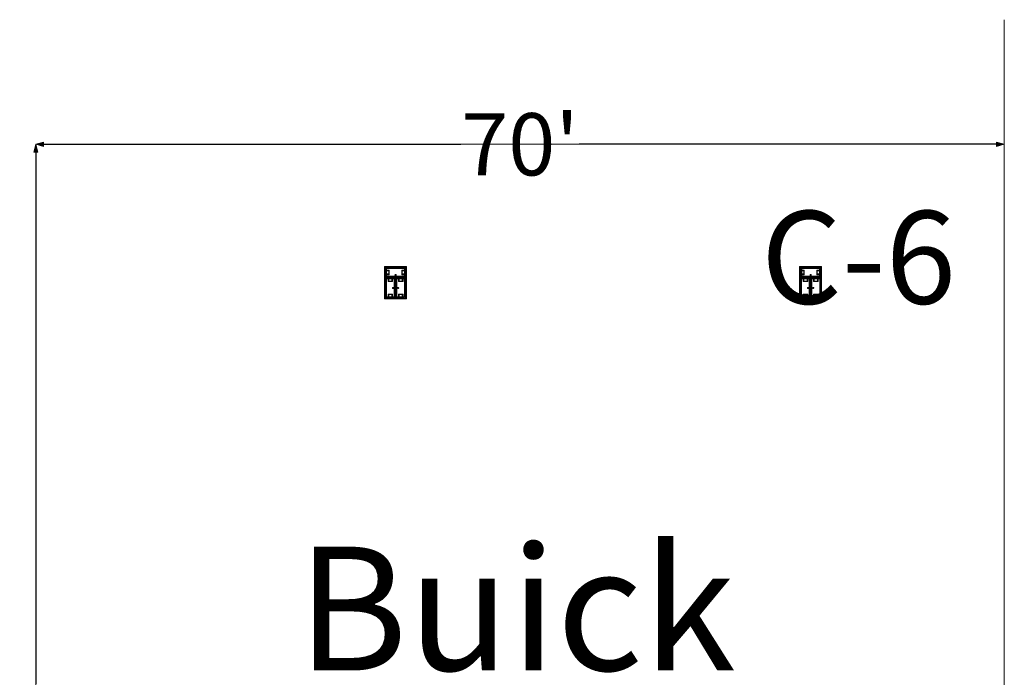
# Model space of a CAD drawing. Units: feet. Extents: x -1201 to -132, y -897 to -109.
# Drawn here: x -794 to -723, y -486 to -439 of the extents above; entities that cross this region are included whole.
import ezdxf

# ---------------------------------------------------------------- set-up
doc = ezdxf.new("R2010")
doc.units = ezdxf.units.FT
doc.header["$LTSCALE"] = 40
doc.header["$MEASUREMENT"] = 0
doc.header["$PDMODE"] = 1
doc.header["$PDSIZE"] = -2
doc.layers.get('0').update_dxf_attribs({"lineweight": 5})
doc.layers.get('Defpoints').update_dxf_attribs({"lineweight": 18})
for name, color, linetype, lineweight in [('A-FLOR-FIXT', 7, 'Continuous', 18), ('Dimension', 7, 'Continuous', 5), ('None', 7, 'Continuous', 18)]:
    doc.layers.add(name, color=color, linetype=linetype, lineweight=lineweight)
doc.styles.add('Times', font='Times')
doc.styles.add('Times New Roman', font='Times New Roman.ttf')
doc.dimstyles.new('Plan Dim', dxfattribs={"dimtxt": 3.747106, "dimasz": 0.556641, "dimexe": 0, "dimexo": 0, "dimgap": 0, "dimtad": 0, "dimtih": 1, "dimtoh": 1, "dimdec": 3, "dimzin": 4, "dimdsep": 46, "dimtxsty": 'Times New Roman', "dimblk": 'VW_FILLEDARROW', "dimblk1": 'VW_FILLEDARROW', "dimblk2": 'VW_FILLEDARROW', "dimcen": 0, "dimse1": 1, "dimse2": 1, "dimazin": 0, "dimtfac": 1, "dimtdec": 3, "dimtix": 1, "dimtofl": 0, "dimtmove": 0, "dimatfit": 0, "dimldrblk": 'VW_FILLEDARROW', "dimfxl": 1, "dimfrac": 2, "dimtolj": 1, "dimtzin": 4, "dimarcsym": 0})

# ---------------------------------------------------------------- blocks, each defined once
blk = doc.blocks.new('VW_FILLEDARROW')
at = {"linetype": 'Continuous', "lineweight": 0, "transparency": 16777216}
blk.add_hatch(color=0, dxfattribs=at).paths.add_polyline_path([(-1, 0.27), (0, 0), (-1, -0.27)])
at = {"color": 0, "linetype": 'Continuous', "lineweight": 5, "transparency": 16777216, "flags": 128}
blk.add_lwpolyline([(-1, 0.27), (0, 0), (-1, -0.27)], close=True, dxfattribs=at)
blk = doc.blocks.new('*D310')
at = {"layer": 'Defpoints', "color": 0, "transparency": 33554687}
for p in [(-793.097, -448), (-793.097, -448), (-723.097, -448)]:
    blk.add_point(p, dxfattribs=at)
at = {"layer": 'Dimension', "color": 0, "linetype": 'Continuous', "lineweight": -2, "transparency": 33554687}
for p, q in [((-792.54, -448), (-762.375, -448)), ((-723.653, -448), (-753.818, -448))]:
    blk.add_line(p, q, dxfattribs=at)
at = {"layer": 'Dimension', "color": 0, "lineweight": -2, "xscale": 0.556640625, "yscale": 0.556640625, "zscale": 0.556640625, "rotation": 180}
blk.add_blockref('VW_FILLEDARROW', (-793.097, -448), dxfattribs=at)
at = {"layer": 'Dimension', "color": 0, "lineweight": -2, "xscale": 0.556640625, "yscale": 0.556640625, "zscale": 0.556640625}
blk.add_blockref('VW_FILLEDARROW', (-723.097, -448), dxfattribs=at)
at = {"layer": 'Dimension', "color": 0, "lineweight": 5, "transparency": 33554687, "insert": (-758.097, -448), "char_height": 4.4965, "attachment_point": 5, "style": 'Times New Roman'}
blk.add_mtext("\\A1;70'", dxfattribs=at)
blk = doc.blocks.new('*D315')
at = {"layer": 'Defpoints', "color": 0, "transparency": 33554687}
for p in [(-793.097, -448), (-793.097, -531), (-793.097, -531)]:
    blk.add_point(p, dxfattribs=at)
at = {"layer": 'Dimension', "color": 0, "linetype": 'Continuous', "lineweight": -2, "transparency": 33554687}
for p, q in [((-793.097, -448.557), (-793.097, -486.969)), ((-793.097, -530.443), (-793.097, -492.031))]:
    blk.add_line(p, q, dxfattribs=at)
at = {"layer": 'Dimension', "color": 0, "lineweight": -2, "xscale": 0.556640625, "yscale": 0.556640625, "zscale": 0.556640625}
for p, rotation in [((-793.097, -448), 90), ((-793.097, -531), 270)]:
    blk.add_blockref('VW_FILLEDARROW', p, dxfattribs=dict(at, rotation=rotation))
at = {"layer": 'Dimension', "color": 0, "lineweight": 5, "transparency": 33554687, "insert": (-793.097, -489.5), "char_height": 3.7471, "attachment_point": 5, "style": 'Times New Roman'}
blk.add_mtext("\\A1;83'", dxfattribs=at)

msp = doc.modelspace()

# ---------------------------------------------------------------- linework, layer by layer
at = {"layer": 'A-FLOR-FIXT', "linetype": 'Continuous', "lineweight": 5, "transparency": 33554687}
for p, q in [((-767.805, -457.583), (-767.805, -456.917)), ((-767.805, -456.917), (-766.388, -456.917)), ((-767.805, -457.365), (-767.805, -457.135)), ((-767.805, -457.135), (-767.576, -457.135)), ((-767.576, -457.365), (-767.805, -457.365)), ((-766.388, -457.583), (-767.805, -457.583)), ((-767.742, -457.531), (-767.742, -456.969)), ((-767.742, -456.969), (-766.45, -456.969)), ((-767.742, -457.083), (-767.555, -457.083)), ((-767.742, -457.083), (-767.742, -457.135)), ((-767.742, -457.125), (-767.565, -457.125)), ((-767.742, -457.417), (-767.742, -457.365)), ((-767.565, -457.375), (-767.742, -457.375)), ((-767.555, -457.417), (-767.742, -457.417)), ((-767.742, -457.417), (-767.69, -457.417)), ((-766.45, -457.531), (-767.742, -457.531)), ((-767.576, -457.135), (-767.576, -457.365)), ((-767.565, -457.125), (-767.565, -457.375)), ((-767.555, -457.083), (-767.555, -457.417)), ((-767.18, -457.583), (-767.18, -457.563)), ((-767.18, -457.563), (-767.013, -457.563)), ((-767.013, -457.583), (-767.18, -457.583)), ((-767.137, -457.429), (-767.138, -457.433)), ((-767.138, -457.433), (-767.138, -457.438)), ((-767.138, -457.438), (-767.138, -457.442)), ((-767.138, -457.442), (-767.137, -457.446)), ((-767.136, -457.425), (-767.137, -457.429)), ((-767.137, -457.446), (-767.136, -457.45)), ((-767.134, -457.421), (-767.136, -457.425)), ((-767.136, -457.45), (-767.134, -457.454)), ((-767.132, -457.417), (-767.134, -457.421)), ((-767.134, -457.454), (-767.132, -457.458)), ((-767.13, -457.413), (-767.132, -457.417)), ((-767.132, -457.458), (-767.13, -457.462)), ((-767.127, -457.41), (-767.13, -457.413)), ((-767.13, -457.462), (-767.127, -457.465)), ((-767.124, -457.407), (-767.127, -457.41)), ((-767.127, -457.465), (-767.124, -457.468)), ((-767.121, -457.404), (-767.124, -457.407)), ((-767.124, -457.468), (-767.121, -457.471)), ((-767.117, -457.401), (-767.121, -457.404)), ((-767.121, -457.471), (-767.117, -457.474)), ((-767.113, -457.399), (-767.117, -457.401)), ((-767.117, -457.474), (-767.113, -457.476)), ((-767.109, -457.398), (-767.113, -457.399)), ((-767.113, -457.476), (-767.109, -457.477)), ((-767.105, -457.397), (-767.109, -457.398)), ((-767.109, -457.477), (-767.105, -457.478)), ((-767.101, -457.396), (-767.105, -457.397)), ((-767.105, -457.478), (-767.101, -457.479)), ((-767.096, -457.396), (-767.101, -457.396)), ((-767.101, -457.479), (-767.096, -457.479)), ((-767.092, -457.396), (-767.096, -457.396)), ((-767.096, -457.479), (-767.092, -457.479)), ((-767.088, -457.397), (-767.092, -457.396)), ((-767.092, -457.479), (-767.088, -457.478)), ((-767.083, -457.398), (-767.088, -457.397)), ((-767.088, -457.478), (-767.083, -457.477)), ((-767.079, -457.399), (-767.083, -457.398)), ((-767.083, -457.477), (-767.079, -457.476)), ((-767.076, -457.401), (-767.079, -457.399)), ((-767.079, -457.476), (-767.076, -457.474)), ((-767.072, -457.404), (-767.076, -457.401)), ((-767.076, -457.474), (-767.072, -457.471)), ((-767.068, -457.407), (-767.072, -457.404)), ((-767.072, -457.471), (-767.068, -457.468)), ((-767.065, -457.41), (-767.068, -457.407)), ((-767.068, -457.468), (-767.065, -457.465)), ((-767.063, -457.413), (-767.065, -457.41)), ((-767.065, -457.465), (-767.063, -457.462)), ((-767.06, -457.417), (-767.063, -457.413)), ((-767.063, -457.462), (-767.06, -457.458)), ((-767.058, -457.421), (-767.06, -457.417)), ((-767.06, -457.458), (-767.058, -457.454)), ((-767.057, -457.425), (-767.058, -457.421)), ((-767.058, -457.454), (-767.057, -457.45)), ((-767.056, -457.429), (-767.057, -457.425)), ((-767.057, -457.45), (-767.056, -457.446)), ((-767.055, -457.433), (-767.056, -457.429)), ((-767.056, -457.446), (-767.055, -457.442)), ((-767.055, -457.438), (-767.055, -457.433)), ((-767.055, -457.442), (-767.055, -457.438)), ((-767.013, -457.563), (-767.013, -457.583)), ((-766.638, -457.083), (-766.45, -457.083)), ((-766.638, -457.417), (-766.638, -457.083)), ((-766.45, -457.417), (-766.638, -457.417)), ((-766.628, -457.125), (-766.45, -457.125)), ((-766.628, -457.375), (-766.628, -457.125)), ((-766.45, -457.375), (-766.628, -457.375)), ((-766.617, -457.135), (-766.388, -457.135)), ((-766.617, -457.365), (-766.617, -457.135)), ((-766.388, -457.365), (-766.617, -457.365)), ((-766.45, -457.083), (-766.503, -457.083)), ((-766.45, -456.969), (-766.45, -457.531)), ((-766.45, -457.083), (-766.45, -457.135)), ((-766.45, -457.417), (-766.45, -457.365)), ((-766.388, -456.917), (-766.388, -457.583)), ((-766.388, -457.135), (-766.388, -457.365)), ((-737.805, -457.583), (-737.805, -456.917)), ((-737.805, -456.917), (-736.388, -456.917)), ((-737.805, -457.365), (-737.805, -457.135)), ((-737.805, -457.135), (-737.576, -457.135)), ((-737.576, -457.365), (-737.805, -457.365)), ((-736.388, -457.583), (-737.805, -457.583)), ((-737.742, -457.531), (-737.742, -456.969)), ((-737.742, -456.969), (-736.45, -456.969)), ((-737.742, -457.083), (-737.555, -457.083)), ((-737.742, -457.083), (-737.742, -457.135)), ((-737.742, -457.125), (-737.565, -457.125)), ((-737.742, -457.417), (-737.742, -457.365)), ((-737.565, -457.375), (-737.742, -457.375)), ((-737.555, -457.417), (-737.742, -457.417)), ((-737.742, -457.417), (-737.69, -457.417)), ((-736.45, -457.531), (-737.742, -457.531)), ((-737.576, -457.135), (-737.576, -457.365)), ((-737.565, -457.125), (-737.565, -457.375)), ((-737.555, -457.083), (-737.555, -457.417)), ((-737.18, -457.583), (-737.18, -457.563)), ((-737.18, -457.563), (-737.013, -457.563)), ((-737.013, -457.583), (-737.18, -457.583)), ((-737.137, -457.429), (-737.138, -457.433)), ((-737.138, -457.433), (-737.138, -457.438)), ((-737.138, -457.438), (-737.138, -457.442)), ((-737.138, -457.442), (-737.137, -457.446)), ((-737.136, -457.425), (-737.137, -457.429)), ((-737.137, -457.446), (-737.136, -457.45)), ((-737.134, -457.421), (-737.136, -457.425)), ((-737.136, -457.45), (-737.134, -457.454)), ((-737.132, -457.417), (-737.134, -457.421)), ((-737.134, -457.454), (-737.132, -457.458)), ((-737.13, -457.413), (-737.132, -457.417)), ((-737.132, -457.458), (-737.13, -457.462)), ((-737.127, -457.41), (-737.13, -457.413)), ((-737.13, -457.462), (-737.127, -457.465)), ((-737.124, -457.407), (-737.127, -457.41)), ((-737.127, -457.465), (-737.124, -457.468)), ((-737.121, -457.404), (-737.124, -457.407)), ((-737.124, -457.468), (-737.121, -457.471)), ((-737.117, -457.401), (-737.121, -457.404)), ((-737.121, -457.471), (-737.117, -457.474)), ((-737.113, -457.399), (-737.117, -457.401)), ((-737.117, -457.474), (-737.113, -457.476)), ((-737.109, -457.398), (-737.113, -457.399)), ((-737.113, -457.476), (-737.109, -457.477)), ((-737.105, -457.397), (-737.109, -457.398)), ((-737.109, -457.477), (-737.105, -457.478)), ((-737.101, -457.396), (-737.105, -457.397)), ((-737.105, -457.478), (-737.101, -457.479)), ((-737.096, -457.396), (-737.101, -457.396)), ((-737.101, -457.479), (-737.096, -457.479)), ((-737.092, -457.396), (-737.096, -457.396)), ((-737.096, -457.479), (-737.092, -457.479)), ((-737.088, -457.397), (-737.092, -457.396)), ((-737.092, -457.479), (-737.088, -457.478)), ((-737.083, -457.398), (-737.088, -457.397)), ((-737.088, -457.478), (-737.083, -457.477)), ((-737.079, -457.399), (-737.083, -457.398)), ((-737.083, -457.477), (-737.079, -457.476)), ((-737.076, -457.401), (-737.079, -457.399)), ((-737.079, -457.476), (-737.076, -457.474)), ((-737.072, -457.404), (-737.076, -457.401)), ((-737.076, -457.474), (-737.072, -457.471)), ((-737.068, -457.407), (-737.072, -457.404)), ((-737.072, -457.471), (-737.068, -457.468)), ((-737.065, -457.41), (-737.068, -457.407)), ((-737.068, -457.468), (-737.065, -457.465)), ((-737.063, -457.413), (-737.065, -457.41)), ((-737.065, -457.465), (-737.063, -457.462)), ((-737.06, -457.417), (-737.063, -457.413)), ((-737.063, -457.462), (-737.06, -457.458)), ((-737.058, -457.421), (-737.06, -457.417)), ((-737.06, -457.458), (-737.058, -457.454)), ((-737.057, -457.425), (-737.058, -457.421)), ((-737.058, -457.454), (-737.057, -457.45)), ((-737.056, -457.429), (-737.057, -457.425)), ((-737.057, -457.45), (-737.056, -457.446)), ((-737.055, -457.433), (-737.056, -457.429)), ((-737.056, -457.446), (-737.055, -457.442)), ((-737.055, -457.438), (-737.055, -457.433)), ((-737.055, -457.442), (-737.055, -457.438)), ((-737.013, -457.563), (-737.013, -457.583)), ((-736.638, -457.083), (-736.45, -457.083)), ((-736.638, -457.417), (-736.638, -457.083)), ((-736.45, -457.417), (-736.638, -457.417)), ((-736.628, -457.125), (-736.45, -457.125)), ((-736.628, -457.375), (-736.628, -457.125)), ((-736.45, -457.375), (-736.628, -457.375)), ((-736.617, -457.135), (-736.388, -457.135)), ((-736.617, -457.365), (-736.617, -457.135)), ((-736.388, -457.365), (-736.617, -457.365)), ((-736.45, -457.083), (-736.503, -457.083)), ((-736.45, -456.969), (-736.45, -457.531)), ((-736.45, -457.083), (-736.45, -457.135)), ((-736.45, -457.417), (-736.45, -457.365)), ((-736.388, -456.917), (-736.388, -457.583)), ((-736.388, -457.135), (-736.388, -457.365)), ((-767.805, -459.083), (-767.805, -457.667)), ((-767.805, -457.667), (-767.138, -457.667)), ((-767.753, -459.021), (-767.753, -457.729)), ((-767.753, -457.729), (-767.19, -457.729)), ((-767.638, -457.917), (-767.638, -457.729)), ((-767.638, -457.729), (-767.638, -457.781)), ((-767.638, -457.729), (-767.586, -457.729)), ((-767.305, -457.917), (-767.638, -457.917)), ((-767.596, -457.906), (-767.596, -457.729)), ((-767.346, -457.906), (-767.596, -457.906)), ((-767.586, -457.896), (-767.586, -457.667)), ((-767.586, -457.667), (-767.357, -457.667)), ((-767.357, -457.896), (-767.586, -457.896)), ((-767.357, -457.667), (-767.357, -457.896)), ((-767.305, -457.729), (-767.357, -457.729)), ((-767.346, -457.729), (-767.346, -457.906)), ((-767.305, -457.729), (-767.305, -457.917)), ((-767.19, -457.729), (-767.19, -459.021)), ((-767.159, -458.458), (-767.159, -458.292)), ((-767.159, -458.292), (-767.138, -458.292)), ((-767.138, -457.667), (-767.138, -459.083)), ((-767.138, -458.292), (-767.138, -458.458)), ((-767.055, -459.083), (-767.055, -457.667)), ((-767.055, -457.667), (-766.388, -457.667)), ((-767.055, -458.458), (-767.055, -458.292)), ((-767.055, -458.292), (-767.034, -458.292)), ((-767.034, -458.292), (-767.034, -458.458)), ((-767.003, -459.021), (-767.003, -457.729)), ((-767.003, -457.729), (-766.44, -457.729)), ((-766.888, -457.917), (-766.888, -457.729)), ((-766.888, -457.729), (-766.888, -457.781)), ((-766.888, -457.729), (-766.836, -457.729)), ((-766.555, -457.917), (-766.888, -457.917)), ((-766.846, -457.906), (-766.846, -457.729)), ((-766.596, -457.906), (-766.846, -457.906)), ((-766.836, -457.896), (-766.836, -457.667)), ((-766.836, -457.667), (-766.607, -457.667)), ((-766.607, -457.896), (-766.836, -457.896)), ((-766.607, -457.667), (-766.607, -457.896)), ((-766.555, -457.729), (-766.607, -457.729)), ((-766.596, -457.729), (-766.596, -457.906)), ((-766.555, -457.729), (-766.555, -457.917)), ((-766.44, -457.729), (-766.44, -459.021)), ((-766.388, -457.667), (-766.388, -459.083)), ((-737.805, -459.083), (-737.805, -457.667)), ((-737.805, -457.667), (-737.138, -457.667)), ((-737.753, -459.021), (-737.753, -457.729)), ((-737.753, -457.729), (-737.19, -457.729)), ((-737.638, -457.917), (-737.638, -457.729)), ((-737.638, -457.729), (-737.638, -457.781)), ((-737.638, -457.729), (-737.586, -457.729)), ((-737.305, -457.917), (-737.638, -457.917)), ((-737.596, -457.906), (-737.596, -457.729)), ((-737.346, -457.906), (-737.596, -457.906)), ((-737.586, -457.896), (-737.586, -457.667)), ((-737.586, -457.667), (-737.357, -457.667)), ((-737.357, -457.896), (-737.586, -457.896)), ((-737.357, -457.667), (-737.357, -457.896)), ((-737.305, -457.729), (-737.357, -457.729)), ((-737.346, -457.729), (-737.346, -457.906)), ((-737.305, -457.729), (-737.305, -457.917)), ((-737.19, -457.729), (-737.19, -459.021)), ((-737.159, -458.458), (-737.159, -458.292)), ((-737.159, -458.292), (-737.138, -458.292)), ((-737.138, -457.667), (-737.138, -459.083)), ((-737.138, -458.292), (-737.138, -458.458)), ((-737.055, -459.083), (-737.055, -457.667)), ((-737.055, -457.667), (-736.388, -457.667)), ((-737.055, -458.458), (-737.055, -458.292)), ((-737.055, -458.292), (-737.034, -458.292)), ((-737.034, -458.292), (-737.034, -458.458)), ((-737.003, -459.021), (-737.003, -457.729)), ((-737.003, -457.729), (-736.44, -457.729)), ((-736.888, -457.917), (-736.888, -457.729)), ((-736.888, -457.729), (-736.888, -457.781)), ((-736.888, -457.729), (-736.836, -457.729)), ((-736.555, -457.917), (-736.888, -457.917)), ((-736.846, -457.906), (-736.846, -457.729)), ((-736.596, -457.906), (-736.846, -457.906)), ((-736.836, -457.896), (-736.836, -457.667)), ((-736.836, -457.667), (-736.607, -457.667)), ((-736.607, -457.896), (-736.836, -457.896)), ((-736.607, -457.667), (-736.607, -457.896)), ((-736.555, -457.729), (-736.607, -457.729)), ((-736.596, -457.729), (-736.596, -457.906)), ((-736.555, -457.729), (-736.555, -457.917)), ((-736.44, -457.729), (-736.44, -459.021)), ((-736.388, -457.667), (-736.388, -459.083)), ((-767.638, -459.021), (-767.638, -458.833)), ((-767.638, -458.833), (-767.305, -458.833)), ((-767.596, -459.021), (-767.596, -458.844)), ((-767.596, -458.844), (-767.346, -458.844)), ((-767.586, -459.083), (-767.586, -458.854)), ((-767.586, -458.854), (-767.357, -458.854)), ((-767.357, -458.854), (-767.357, -459.083)), ((-767.346, -458.844), (-767.346, -459.021)), ((-767.325, -458.371), (-767.326, -458.375)), ((-767.326, -458.375), (-767.325, -458.379)), ((-767.323, -458.362), (-767.325, -458.366)), ((-767.325, -458.366), (-767.325, -458.371)), ((-767.325, -458.379), (-767.325, -458.384)), ((-767.325, -458.384), (-767.323, -458.388)), ((-767.322, -458.358), (-767.323, -458.362)), ((-767.323, -458.388), (-767.322, -458.392)), ((-767.32, -458.354), (-767.322, -458.358)), ((-767.322, -458.392), (-767.32, -458.396)), ((-767.318, -458.351), (-767.32, -458.354)), ((-767.32, -458.396), (-767.318, -458.399)), ((-767.315, -458.347), (-767.318, -458.351)), ((-767.318, -458.399), (-767.315, -458.403)), ((-767.312, -458.344), (-767.315, -458.347)), ((-767.315, -458.403), (-767.312, -458.406)), ((-767.308, -458.341), (-767.312, -458.344)), ((-767.312, -458.406), (-767.308, -458.409)), ((-767.305, -458.339), (-767.308, -458.341)), ((-767.308, -458.409), (-767.305, -458.411)), ((-767.301, -458.337), (-767.305, -458.339)), ((-767.305, -458.411), (-767.301, -458.413)), ((-767.305, -458.833), (-767.305, -459.021)), ((-767.305, -459.021), (-767.305, -458.969)), ((-767.297, -458.335), (-767.301, -458.337)), ((-767.301, -458.413), (-767.297, -458.415)), ((-767.293, -458.334), (-767.297, -458.335)), ((-767.297, -458.415), (-767.293, -458.416)), ((-767.288, -458.334), (-767.293, -458.334)), ((-767.293, -458.416), (-767.288, -458.416)), ((-767.284, -458.333), (-767.288, -458.334)), ((-767.288, -458.416), (-767.284, -458.417)), ((-767.279, -458.334), (-767.284, -458.333)), ((-767.284, -458.417), (-767.279, -458.416)), ((-767.275, -458.334), (-767.279, -458.334)), ((-767.279, -458.416), (-767.275, -458.416)), ((-767.271, -458.335), (-767.275, -458.334)), ((-767.275, -458.416), (-767.271, -458.415)), ((-767.267, -458.337), (-767.271, -458.335)), ((-767.271, -458.415), (-767.267, -458.413)), ((-767.263, -458.339), (-767.267, -458.337)), ((-767.267, -458.413), (-767.263, -458.411)), ((-767.259, -458.341), (-767.263, -458.339)), ((-767.263, -458.411), (-767.259, -458.409)), ((-767.256, -458.344), (-767.259, -458.341)), ((-767.259, -458.409), (-767.256, -458.406)), ((-767.253, -458.347), (-767.256, -458.344)), ((-767.256, -458.406), (-767.253, -458.403)), ((-767.25, -458.351), (-767.253, -458.347)), ((-767.253, -458.403), (-767.25, -458.399)), ((-767.248, -458.354), (-767.25, -458.351)), ((-767.25, -458.399), (-767.248, -458.396)), ((-767.246, -458.358), (-767.248, -458.354)), ((-767.248, -458.396), (-767.246, -458.392)), ((-767.244, -458.362), (-767.246, -458.358)), ((-767.246, -458.392), (-767.244, -458.388)), ((-767.243, -458.366), (-767.244, -458.362)), ((-767.244, -458.388), (-767.243, -458.384)), ((-767.242, -458.371), (-767.243, -458.366)), ((-767.243, -458.384), (-767.242, -458.379)), ((-767.242, -458.375), (-767.242, -458.371)), ((-767.242, -458.379), (-767.242, -458.375)), ((-767.138, -458.458), (-767.159, -458.458)), ((-767.034, -458.458), (-767.055, -458.458)), ((-766.95, -458.371), (-766.951, -458.375)), ((-766.951, -458.375), (-766.95, -458.379)), ((-766.948, -458.362), (-766.95, -458.366)), ((-766.95, -458.366), (-766.95, -458.371)), ((-766.95, -458.379), (-766.95, -458.384)), ((-766.95, -458.384), (-766.948, -458.388)), ((-766.947, -458.358), (-766.948, -458.362)), ((-766.948, -458.388), (-766.947, -458.392)), ((-766.945, -458.354), (-766.947, -458.358)), ((-766.947, -458.392), (-766.945, -458.396)), ((-766.943, -458.351), (-766.945, -458.354)), ((-766.945, -458.396), (-766.943, -458.399)), ((-766.94, -458.347), (-766.943, -458.351)), ((-766.943, -458.399), (-766.94, -458.403)), ((-766.937, -458.344), (-766.94, -458.347)), ((-766.94, -458.403), (-766.937, -458.406)), ((-766.933, -458.341), (-766.937, -458.344)), ((-766.937, -458.406), (-766.933, -458.409)), ((-766.93, -458.339), (-766.933, -458.341)), ((-766.933, -458.409), (-766.93, -458.411)), ((-766.926, -458.337), (-766.93, -458.339)), ((-766.93, -458.411), (-766.926, -458.413)), ((-766.922, -458.335), (-766.926, -458.337)), ((-766.926, -458.413), (-766.922, -458.415)), ((-766.918, -458.334), (-766.922, -458.335)), ((-766.922, -458.415), (-766.918, -458.416)), ((-766.913, -458.334), (-766.918, -458.334)), ((-766.918, -458.416), (-766.913, -458.416)), ((-766.909, -458.333), (-766.913, -458.334)), ((-766.913, -458.416), (-766.909, -458.417)), ((-766.904, -458.334), (-766.909, -458.333)), ((-766.909, -458.417), (-766.904, -458.416)), ((-766.9, -458.334), (-766.904, -458.334)), ((-766.904, -458.416), (-766.9, -458.416)), ((-766.896, -458.335), (-766.9, -458.334)), ((-766.9, -458.416), (-766.896, -458.415)), ((-766.892, -458.337), (-766.896, -458.335)), ((-766.896, -458.415), (-766.892, -458.413)), ((-766.888, -458.339), (-766.892, -458.337)), ((-766.892, -458.413), (-766.888, -458.411)), ((-766.884, -458.341), (-766.888, -458.339)), ((-766.888, -458.411), (-766.884, -458.409)), ((-766.888, -459.021), (-766.888, -458.833)), ((-766.888, -458.833), (-766.555, -458.833)), ((-766.881, -458.344), (-766.884, -458.341)), ((-766.884, -458.409), (-766.881, -458.406)), ((-766.878, -458.347), (-766.881, -458.344)), ((-766.881, -458.406), (-766.878, -458.403)), ((-766.875, -458.351), (-766.878, -458.347)), ((-766.878, -458.403), (-766.875, -458.399)), ((-766.873, -458.354), (-766.875, -458.351)), ((-766.875, -458.399), (-766.873, -458.396)), ((-766.871, -458.358), (-766.873, -458.354)), ((-766.873, -458.396), (-766.871, -458.392)), ((-766.869, -458.362), (-766.871, -458.358)), ((-766.871, -458.392), (-766.869, -458.388)), ((-766.868, -458.366), (-766.869, -458.362)), ((-766.869, -458.388), (-766.868, -458.384)), ((-766.867, -458.371), (-766.868, -458.366)), ((-766.868, -458.384), (-766.867, -458.379)), ((-766.867, -458.375), (-766.867, -458.371)), ((-766.867, -458.379), (-766.867, -458.375)), ((-766.846, -459.021), (-766.846, -458.844)), ((-766.846, -458.844), (-766.596, -458.844)), ((-766.836, -459.083), (-766.836, -458.854)), ((-766.836, -458.854), (-766.607, -458.854)), ((-766.607, -458.854), (-766.607, -459.083)), ((-766.596, -458.844), (-766.596, -459.021)), ((-766.555, -458.833), (-766.555, -459.021)), ((-766.555, -459.021), (-766.555, -458.969)), ((-737.638, -459.021), (-737.638, -458.833)), ((-737.638, -458.833), (-737.305, -458.833)), ((-737.596, -459.021), (-737.596, -458.844)), ((-737.596, -458.844), (-737.346, -458.844)), ((-737.586, -459.083), (-737.586, -458.854)), ((-737.586, -458.854), (-737.357, -458.854)), ((-737.357, -458.854), (-737.357, -459.083)), ((-737.346, -458.844), (-737.346, -459.021)), ((-737.325, -458.371), (-737.326, -458.375)), ((-737.326, -458.375), (-737.325, -458.379)), ((-737.323, -458.362), (-737.325, -458.366)), ((-737.325, -458.366), (-737.325, -458.371)), ((-737.325, -458.379), (-737.325, -458.384)), ((-737.325, -458.384), (-737.323, -458.388)), ((-737.322, -458.358), (-737.323, -458.362)), ((-737.323, -458.388), (-737.322, -458.392)), ((-737.32, -458.354), (-737.322, -458.358)), ((-737.322, -458.392), (-737.32, -458.396)), ((-737.318, -458.351), (-737.32, -458.354)), ((-737.32, -458.396), (-737.318, -458.399)), ((-737.315, -458.347), (-737.318, -458.351)), ((-737.318, -458.399), (-737.315, -458.403)), ((-737.312, -458.344), (-737.315, -458.347)), ((-737.315, -458.403), (-737.312, -458.406)), ((-737.308, -458.341), (-737.312, -458.344)), ((-737.312, -458.406), (-737.308, -458.409)), ((-737.305, -458.339), (-737.308, -458.341)), ((-737.308, -458.409), (-737.305, -458.411)), ((-737.301, -458.337), (-737.305, -458.339)), ((-737.305, -458.411), (-737.301, -458.413)), ((-737.305, -458.833), (-737.305, -459.021)), ((-737.305, -459.021), (-737.305, -458.969)), ((-737.297, -458.335), (-737.301, -458.337)), ((-737.301, -458.413), (-737.297, -458.415)), ((-737.293, -458.334), (-737.297, -458.335)), ((-737.297, -458.415), (-737.293, -458.416)), ((-737.288, -458.334), (-737.293, -458.334)), ((-737.293, -458.416), (-737.288, -458.416)), ((-737.284, -458.333), (-737.288, -458.334)), ((-737.288, -458.416), (-737.284, -458.417)), ((-737.279, -458.334), (-737.284, -458.333)), ((-737.284, -458.417), (-737.279, -458.416)), ((-737.275, -458.334), (-737.279, -458.334)), ((-737.279, -458.416), (-737.275, -458.416)), ((-737.271, -458.335), (-737.275, -458.334)), ((-737.275, -458.416), (-737.271, -458.415)), ((-737.267, -458.337), (-737.271, -458.335)), ((-737.271, -458.415), (-737.267, -458.413)), ((-737.263, -458.339), (-737.267, -458.337)), ((-737.267, -458.413), (-737.263, -458.411)), ((-737.259, -458.341), (-737.263, -458.339)), ((-737.263, -458.411), (-737.259, -458.409)), ((-737.256, -458.344), (-737.259, -458.341)), ((-737.259, -458.409), (-737.256, -458.406)), ((-737.253, -458.347), (-737.256, -458.344)), ((-737.256, -458.406), (-737.253, -458.403)), ((-737.25, -458.351), (-737.253, -458.347)), ((-737.253, -458.403), (-737.25, -458.399)), ((-737.248, -458.354), (-737.25, -458.351)), ((-737.25, -458.399), (-737.248, -458.396)), ((-737.246, -458.358), (-737.248, -458.354)), ((-737.248, -458.396), (-737.246, -458.392)), ((-737.244, -458.362), (-737.246, -458.358)), ((-737.246, -458.392), (-737.244, -458.388)), ((-737.243, -458.366), (-737.244, -458.362)), ((-737.244, -458.388), (-737.243, -458.384)), ((-737.242, -458.371), (-737.243, -458.366)), ((-737.243, -458.384), (-737.242, -458.379)), ((-737.242, -458.375), (-737.242, -458.371)), ((-737.242, -458.379), (-737.242, -458.375)), ((-737.138, -458.458), (-737.159, -458.458)), ((-737.034, -458.458), (-737.055, -458.458)), ((-736.95, -458.371), (-736.951, -458.375)), ((-736.951, -458.375), (-736.95, -458.379)), ((-736.948, -458.362), (-736.95, -458.366)), ((-736.95, -458.366), (-736.95, -458.371)), ((-736.95, -458.379), (-736.95, -458.384)), ((-736.95, -458.384), (-736.948, -458.388)), ((-736.947, -458.358), (-736.948, -458.362)), ((-736.948, -458.388), (-736.947, -458.392)), ((-736.945, -458.354), (-736.947, -458.358)), ((-736.947, -458.392), (-736.945, -458.396)), ((-736.943, -458.351), (-736.945, -458.354)), ((-736.945, -458.396), (-736.943, -458.399)), ((-736.94, -458.347), (-736.943, -458.351)), ((-736.943, -458.399), (-736.94, -458.403)), ((-736.937, -458.344), (-736.94, -458.347)), ((-736.94, -458.403), (-736.937, -458.406)), ((-736.933, -458.341), (-736.937, -458.344)), ((-736.937, -458.406), (-736.933, -458.409)), ((-736.93, -458.339), (-736.933, -458.341)), ((-736.933, -458.409), (-736.93, -458.411)), ((-736.926, -458.337), (-736.93, -458.339)), ((-736.93, -458.411), (-736.926, -458.413)), ((-736.922, -458.335), (-736.926, -458.337)), ((-736.926, -458.413), (-736.922, -458.415)), ((-736.918, -458.334), (-736.922, -458.335)), ((-736.922, -458.415), (-736.918, -458.416)), ((-736.913, -458.334), (-736.918, -458.334)), ((-736.918, -458.416), (-736.913, -458.416)), ((-736.909, -458.333), (-736.913, -458.334)), ((-736.913, -458.416), (-736.909, -458.417)), ((-736.904, -458.334), (-736.909, -458.333)), ((-736.909, -458.417), (-736.904, -458.416)), ((-736.9, -458.334), (-736.904, -458.334)), ((-736.904, -458.416), (-736.9, -458.416)), ((-736.896, -458.335), (-736.9, -458.334)), ((-736.9, -458.416), (-736.896, -458.415)), ((-736.892, -458.337), (-736.896, -458.335)), ((-736.896, -458.415), (-736.892, -458.413)), ((-736.888, -458.339), (-736.892, -458.337)), ((-736.892, -458.413), (-736.888, -458.411)), ((-736.884, -458.341), (-736.888, -458.339)), ((-736.888, -458.411), (-736.884, -458.409)), ((-736.888, -459.021), (-736.888, -458.833)), ((-736.888, -458.833), (-736.555, -458.833)), ((-736.881, -458.344), (-736.884, -458.341)), ((-736.884, -458.409), (-736.881, -458.406)), ((-736.878, -458.347), (-736.881, -458.344)), ((-736.881, -458.406), (-736.878, -458.403)), ((-736.875, -458.351), (-736.878, -458.347)), ((-736.878, -458.403), (-736.875, -458.399)), ((-736.873, -458.354), (-736.875, -458.351)), ((-736.875, -458.399), (-736.873, -458.396)), ((-736.871, -458.358), (-736.873, -458.354)), ((-736.873, -458.396), (-736.871, -458.392)), ((-736.869, -458.362), (-736.871, -458.358)), ((-736.871, -458.392), (-736.869, -458.388)), ((-736.868, -458.366), (-736.869, -458.362)), ((-736.869, -458.388), (-736.868, -458.384)), ((-736.867, -458.371), (-736.868, -458.366)), ((-736.868, -458.384), (-736.867, -458.379)), ((-736.867, -458.375), (-736.867, -458.371)), ((-736.867, -458.379), (-736.867, -458.375)), ((-736.846, -459.021), (-736.846, -458.844)), ((-736.846, -458.844), (-736.596, -458.844)), ((-736.836, -459.083), (-736.836, -458.854)), ((-736.836, -458.854), (-736.607, -458.854)), ((-736.607, -458.854), (-736.607, -459.083)), ((-736.596, -458.844), (-736.596, -459.021)), ((-736.555, -458.833), (-736.555, -459.021)), ((-736.555, -459.021), (-736.555, -458.969)), ((-767.138, -459.083), (-767.805, -459.083)), ((-767.19, -459.021), (-767.753, -459.021)), ((-767.638, -459.021), (-767.586, -459.021)), ((-767.357, -459.083), (-767.586, -459.083)), ((-767.305, -459.021), (-767.357, -459.021)), ((-766.388, -459.083), (-767.055, -459.083)), ((-766.44, -459.021), (-767.003, -459.021)), ((-766.888, -459.021), (-766.836, -459.021)), ((-766.607, -459.083), (-766.836, -459.083)), ((-766.555, -459.021), (-766.607, -459.021)), ((-737.138, -459.083), (-737.805, -459.083)), ((-737.19, -459.021), (-737.753, -459.021)), ((-737.638, -459.021), (-737.586, -459.021)), ((-737.357, -459.083), (-737.586, -459.083)), ((-737.305, -459.021), (-737.357, -459.021)), ((-736.388, -459.083), (-737.055, -459.083)), ((-736.44, -459.021), (-737.003, -459.021)), ((-736.888, -459.021), (-736.836, -459.021)), ((-736.607, -459.083), (-736.836, -459.083)), ((-736.555, -459.021), (-736.607, -459.021))]:
    msp.add_line(p, q, dxfattribs=at)
at = {"layer": 'A-FLOR-FIXT', "linetype": 'Continuous', "lineweight": 5, "transparency": 33554687, "flags": 128}
for points in [[(-767.888, -459.167), (-767.888, -456.833), (-766.305, -456.833), (-766.305, -459.167)], [(-737.888, -459.167), (-737.888, -456.833), (-736.305, -456.833), (-736.305, -459.167)], [(-766.357, -456.885), (-766.357, -459.115), (-767.836, -459.115), (-767.836, -456.885)], [(-766.378, -457.594), (-767.815, -457.594), (-767.815, -456.906), (-766.378, -456.906)], [(-736.357, -456.885), (-736.357, -459.115), (-737.836, -459.115), (-737.836, -456.885)], [(-736.378, -457.594), (-737.815, -457.594), (-737.815, -456.906), (-736.378, -456.906)], [(-767.815, -459.094), (-767.815, -457.656), (-767.128, -457.656), (-767.128, -459.094)], [(-767.065, -459.094), (-767.065, -457.656), (-766.378, -457.656), (-766.378, -459.094)], [(-737.815, -459.094), (-737.815, -457.656), (-737.128, -457.656), (-737.128, -459.094)], [(-737.065, -459.094), (-737.065, -457.656), (-736.378, -457.656), (-736.378, -459.094)]]:
    msp.add_lwpolyline(points, close=True, dxfattribs=at)
at = {"layer": 'None', "linetype": 'Continuous', "lineweight": 5, "transparency": 33554687}
for p, q in [((-723.097, -448), (-723.097, -439)), ((-793.097, -448), (-723.097, -448)), ((-793.097, -448), (-793.097, -531)), ((-723.097, -531), (-723.097, -448))]:
    msp.add_line(p, q, dxfattribs=at)

# ---------------------------------------------------------------- texts
at = {"layer": 'None', "transparency": 33554687, "insert": (-733.634, -452.814), "char_height": 6.7057, "attachment_point": 2, "line_spacing_factor": 0.898351, "style": 'Times'}
msp.add_mtext('C-6', dxfattribs=at)
at = {"layer": 'None', "transparency": 33554687, "insert": (-758.37, -477.066), "char_height": 8.941, "width": 66.23854, "attachment_point": 2, "line_spacing_factor": 0.898351, "style": 'Times'}
msp.add_mtext('Buick', dxfattribs=at)

# ---------------------------------------------------------------- dimensions: what is measured, and where the dimension line sits
at = {"layer": 'Dimension', "linetype": 'Continuous', "lineweight": 5, "transparency": 33554687}
dim = msp.add_linear_dim(base=(-793.097, -448), p1=(-723.097, -448), p2=(-793.097, -448), dimstyle='Plan Dim', override={"dimtxt": 4.496528, "dimgap": 0.625, "dimdec": 0, "dimpost": "<>'", "dimtxsty": 'Times New Roman'}, dxfattribs=at)
dim.commit()
dim.dimension.update_dxf_attribs({"geometry": '*D310', "text_midpoint": (-758.097, -448)})
dim = msp.add_linear_dim(base=(-793.097, -531), p1=(-793.097, -448), p2=(-793.097, -531), angle=270, dimstyle='Plan Dim', override={"dimtxt": 3.747106, "dimgap": 0.625, "dimdec": 0, "dimpost": "<>'", "dimtxsty": 'Times New Roman'}, dxfattribs=at)
dim.commit()
dim.dimension.update_dxf_attribs({"geometry": '*D315', "text_midpoint": (-793.097, -489.5)})

doc.saveas('drawing.dxf')
